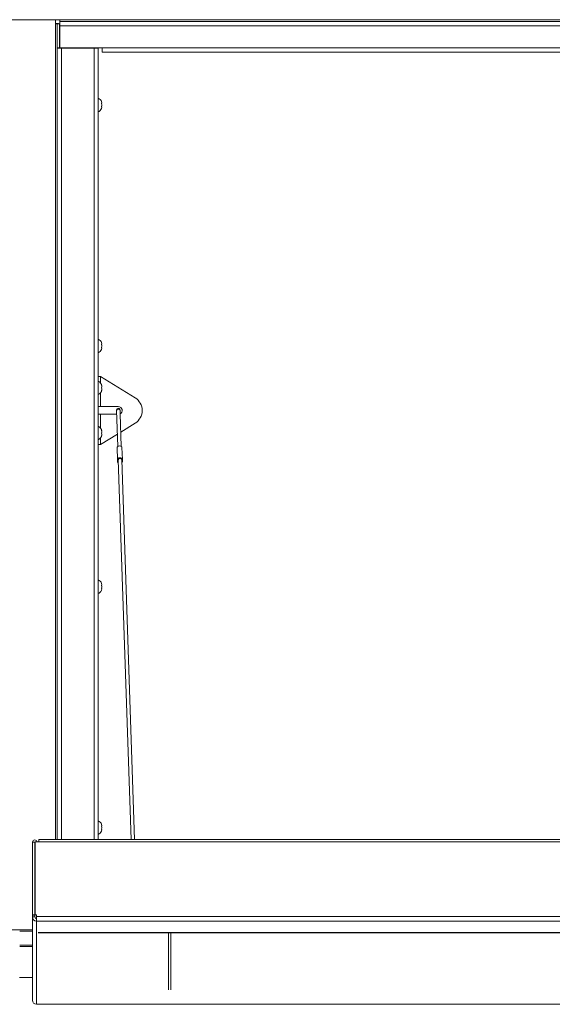
# Paper-space layout 'Top Level(2)' of a CAD drawing. Units: inches. Extents: x 0.1 to 10.8, y 0.2 to 8.4.
# Drawn here: x 3.9 to 4.7, y 4.5 to 5.9 of the extents above; entities that cross this region are included whole.
import ezdxf

# ---------------------------------------------------------------- set-up
doc = ezdxf.new("R2010")
doc.units = ezdxf.units.IN
doc.header["$MEASUREMENT"] = 0

psp = doc.layouts.new('Top Level(2)')

# ---------------------------------------------------------------- linework, layer by layer
at = {"color": 7, "linetype": 'Continuous', "lineweight": 15}
for p, q in [((3.83384, 5.94963), (3.9368, 5.94963)), ((3.88532, 5.94973), (3.94292, 5.94973)), ((3.9368, 5.94963), (3.9368, 5.94973)), ((3.9368, 5.94963), (3.9368, 5.94395)), ((3.93939, 5.9438), (3.94291, 5.9438)), ((3.93939, 5.90909), (3.93939, 5.9438)), ((3.94291, 5.90909), (3.94291, 5.9438)), ((3.94292, 5.94973), (3.94292, 5.94714)), ((6.75925, 5.94973), (3.94292, 5.94973)), ((3.94292, 5.94714), (6.75925, 5.94714)), ((3.94292, 5.94714), (3.94292, 5.94103)), ((6.75925, 5.94103), (3.94292, 5.94103)), ((3.94292, 5.90914), (3.94292, 5.94103)), ((3.94292, 5.93751), (3.94291, 5.93751)), ((3.94292, 5.93691), (3.94291, 5.93691)), ((3.93939, 5.90909), (3.93939, 4.7696)), ((3.94291, 5.90909), (3.93939, 5.90909)), ((3.94292, 5.90914), (4.00419, 5.90914)), ((3.99246, 5.90895), (3.9455, 5.90895)), ((3.99246, 5.90876), (3.9455, 5.90876)), ((3.98941, 5.90895), (3.98941, 5.90914)), ((3.98956, 5.90895), (3.98956, 5.90914)), ((3.99309, 5.90896), (3.99309, 5.90914)), ((3.99858, 5.90909), (3.99505, 5.90909)), ((3.99858, 4.7696), (3.99858, 5.90909)), ((4.00419, 5.90914), (6.69797, 5.90914)), ((4.00419, 5.90914), (4.00419, 5.90303)), ((6.69797, 5.90303), (4.00419, 5.90303)), ((4.00374, 5.82937), (4.0032, 5.83192)), ((4.00374, 5.82683), (4.0032, 5.82937)), ((4.0032, 5.82428), (4.00374, 5.82683)), ((4.0032, 5.82173), (4.00374, 5.82428)), ((4.00374, 5.48268), (4.0032, 5.48523)), ((4.00374, 5.48013), (4.0032, 5.48268)), ((4.0032, 5.47759), (4.00374, 5.48013)), ((4.0032, 5.47504), (4.00374, 5.47759)), ((4.00156, 5.43626), (3.99858, 5.43626)), ((4.00156, 5.43626), (4.05176, 5.4055)), ((4.00303, 5.42413), (4.00358, 5.42265)), ((4.00303, 5.41971), (4.00358, 5.42118)), ((4.00358, 5.41824), (4.00303, 5.41971)), ((4.00358, 5.41677), (4.00303, 5.4153)), ((3.99858, 5.39275), (4.00156, 5.39275)), ((4.00156, 5.39275), (4.0274, 5.39275)), ((4.02491, 5.38826), (4.02495, 5.38716)), ((4.02495, 5.38716), (4.02669, 5.33531)), ((4.02985, 5.38733), (4.02981, 5.38842)), ((4.03001, 5.38239), (4.02985, 5.38733)), ((4.00156, 5.38173), (3.99858, 5.38173)), ((4.02513, 5.38173), (4.00156, 5.38173)), ((4.03159, 5.33548), (4.03002, 5.38234)), ((4.00303, 5.35918), (4.00358, 5.35771)), ((4.0309, 5.3562), (4.05176, 5.36899)), ((4.00156, 5.33822), (4.02609, 5.35326)), ((4.00303, 5.35477), (4.00358, 5.35624)), ((4.00358, 5.3533), (4.00303, 5.35477)), ((4.00358, 5.35183), (4.00303, 5.35036)), ((3.99858, 5.33822), (4.00156, 5.33822)), ((4.02572, 5.33349), (4.02629, 5.3165)), ((4.03269, 5.33372), (4.03326, 5.31673)), ((4.02629, 5.3165), (4.0264, 5.31305)), ((4.02734, 5.31622), (4.04572, 4.7696)), ((4.05063, 4.7696), (4.03223, 5.31639)), ((4.03326, 5.31673), (4.03338, 5.31329)), ((4.00374, 5.13599), (4.0032, 5.13854)), ((4.00374, 5.13344), (4.0032, 5.13599)), ((4.0032, 5.1309), (4.00374, 5.13344)), ((4.0032, 5.12835), (4.00374, 5.1309)), ((4.00374, 4.7893), (4.0032, 4.79185)), ((4.00374, 4.78675), (4.0032, 4.7893)), ((4.0032, 4.78421), (4.00374, 4.78675)), ((4.0032, 4.78166), (4.00374, 4.78421)), ((3.90361, 4.76597), (3.90714, 4.76597)), ((3.90361, 4.66109), (3.90361, 4.76597)), ((3.90714, 4.66109), (3.90714, 4.76597)), ((3.9073, 4.74465), (3.9073, 4.76548)), ((3.90742, 4.66142), (3.90742, 4.76631)), ((3.90742, 4.76631), (3.91314, 4.76631)), ((6.42888, 4.7696), (3.91314, 4.7696)), ((3.91314, 4.76631), (3.91314, 4.7696)), ((6.42768, 4.76631), (3.91314, 4.76631)), ((3.9073, 4.74465), (3.90742, 4.74465)), ((3.9073, 4.66953), (3.9073, 4.74465)), ((3.90361, 4.66109), (3.90714, 4.66109)), ((3.90361, 4.66109), (3.90361, 4.66088)), ((3.90714, 4.66088), (3.90361, 4.66088)), ((3.90361, 4.66088), (3.90361, 4.65826)), ((3.90714, 4.65826), (3.90361, 4.65826)), ((3.90361, 4.65826), (3.90361, 4.5386)), ((3.90714, 4.66088), (3.90714, 4.66109)), ((3.90714, 4.65826), (3.90714, 4.66088)), ((3.90973, 4.66142), (3.90742, 4.66142)), ((3.90742, 4.66142), (3.90742, 4.66111)), ((3.90973, 4.66111), (3.90742, 4.66111)), ((3.90973, 4.65879), (3.90973, 4.66142)), ((3.90973, 4.65217), (3.90973, 4.65879)), ((3.90973, 4.65879), (6.40881, 4.65879)), ((6.40888, 4.65217), (3.90973, 4.65217)), ((3.90973, 4.65217), (3.90973, 4.53251)), ((3.90361, 4.63975), (3.86685, 4.63975)), ((3.88532, 4.6378), (3.90361, 4.6378)), ((3.91219, 4.63571), (6.40966, 4.63571)), ((3.91219, 4.6354), (6.40968, 4.6354)), ((4.09969, 4.6352), (4.09969, 4.6354)), ((4.10322, 4.6352), (4.09969, 4.6352)), ((4.09969, 4.55342), (4.09969, 4.6352)), ((4.10322, 4.6352), (4.10322, 4.6354)), ((4.10322, 4.55342), (4.10322, 4.6352)), ((3.90361, 4.61561), (3.88532, 4.61561)), ((3.88524, 4.57107), (3.90361, 4.57107)), ((3.90973, 4.53251), (6.4352, 4.53251)), ((3.90973, 4.53248), (3.90973, 4.53251)), ((3.90973, 4.53248), (6.43521, 4.53248))]:
    psp.add_line(p, q, dxfattribs=at)
at = {"color": 8, "linetype": 'Continuous', "lineweight": 15}
for p, q in [((3.9368, 4.7696), (3.9368, 5.94395)), ((3.9455, 4.7696), (3.9455, 5.90876)), ((3.99246, 5.90876), (3.99246, 4.7696)), ((4.00156, 5.42721), (4.00156, 5.43626)), ((4.00156, 5.39275), (4.00156, 5.41222)), ((4.00156, 5.36227), (4.00156, 5.38173)), ((4.00156, 5.33822), (4.00156, 5.34728)), ((3.9073, 4.76548), (3.90742, 4.76548)), ((3.90742, 4.66817), (3.90714, 4.66817)), ((3.88532, 4.61741), (3.90361, 4.61741))]:
    psp.add_line(p, q, dxfattribs=at)
at = {"color": 8, "linetype": 'Continuous', "lineweight": 15, "flags": 128}
psp.add_lwpolyline([(4.02495, 5.38716), (4.02511, 5.38784), (4.02562, 5.38843), (4.02641, 5.38884), (4.02734, 5.38901), (4.02828, 5.3889), (4.02909, 5.38855), (4.02964, 5.38799), (4.02985, 5.38733), (4.02985, 5.38733)], dxfattribs=at)
at = {"color": 7, "linetype": 'Continuous', "lineweight": 15, "flags": 128}
for points in [[(4.02572, 5.33349), (4.02595, 5.33446), (4.02668, 5.3353), (4.02779, 5.33588), (4.02912, 5.33612), (4.03046, 5.33597), (4.03161, 5.33547), (4.03239, 5.33468), (4.03269, 5.33372)], [(4.02629, 5.3165), (4.02652, 5.31747), (4.02725, 5.31831), (4.02836, 5.31889), (4.02969, 5.31913), (4.03103, 5.31898), (4.03218, 5.31848), (4.03297, 5.31769), (4.03326, 5.31673)], [(4.02734, 5.31622), (4.02747, 5.31684), (4.02797, 5.31746), (4.02876, 5.31789), (4.02973, 5.31807), (4.0307, 5.31796), (4.03152, 5.31758), (4.03206, 5.31699), (4.03223, 5.31639)], [(3.90742, 4.66999), (3.90726, 4.66936), (3.90714, 4.66817)]]:
    psp.add_lwpolyline(points, dxfattribs=at)
at = {"color": 7, "linetype": 'Continuous', "lineweight": 15}
for centre, radius, start, end in [((3.93832, 5.91884), 0.02538, 79.57092, 93.44211), ((3.93744, 5.93324), 0.01074, 79.57092, 93.44211), ((3.99539, 5.82879), 0.00841, 20.65928, 68.82229), ((3.99539, 5.82486), 0.00841, 291.17771, 338.48101), ((3.99539, 5.4821), 0.00841, 20.65928, 68.82229), ((3.99539, 5.47817), 0.00841, 291.17771, 338.48101), ((3.99522, 5.42167), 0.00841, 6.72209, 66.46785), ((3.99522, 5.41775), 0.00841, 293.53215, 353.26836), ((4.04, 5.38724), 0.02172, 302.79369, 57.20631), ((4.02736, 5.38834), 0.00245, 1.92664, 181.92664), ((4.0274, 5.38724), 0.00551, 298.33973, 90), ((3.99522, 5.35673), 0.00841, 6.72209, 66.46785), ((3.99522, 5.35281), 0.00841, 293.53215, 353.26836), ((4.01696, 5.31446), 0.00955, 351.53108, 12.32219), ((4.04271, 5.31533), 0.00955, 171.53108, 192.32219), ((4.02875, 5.3133), 0.00236, 186.08018, 238.05022), ((4.03102, 5.31338), 0.00236, 305.80306, 357.77309), ((3.99539, 5.1354), 0.00841, 20.65928, 68.82229), ((3.99539, 5.13148), 0.00841, 291.17771, 338.48101), ((3.99539, 4.78871), 0.00841, 20.65928, 68.82229), ((3.99539, 4.78479), 0.00841, 291.17771, 338.48101), ((3.90722, 4.76546), 0.00361, 13.51885, 171.84649), ((3.90722, 4.76548), 0.0000772, 0.17579, 179.82421), ((3.90972, 4.65827), 0.00611, 180.10943, 270.10901), ((3.90973, 4.65827), 0.00258, 180.10943, 270.10901), ((3.90972, 4.53861), 0.00611, 180.10943, 270.10901)]:
    psp.add_arc(centre, radius, start, end, dxfattribs=at)
for centre, major_axis, start_param, end_param in [((3.9455, 5.90909), (0.00612, 0), 3.1415927, 4.712389), ((3.9455, 5.90909), (0.00259, 0), 3.1415927, 4.712389), ((3.99246, 5.90909), (0.00612, 0), 4.712389, 6.2831853), ((3.99246, 5.90909), (0.00259, 0), 4.712389, 6.2831853)]:
    psp.add_ellipse(centre, major_axis=major_axis, ratio=0.0537673, start_param=start_param, end_param=end_param, dxfattribs=at)
for points, knots in [([(4.0032, 5.82937), (4.00325, 5.82937), (4.00337, 5.82937), (4.00361, 5.82937), (4.00369, 5.82937), (4.00374, 5.82937)], [0, 0, 0, 0, 0.1766606, 0.3788795, 1, 1, 1, 1]), ([(4.00374, 5.82428), (4.00369, 5.82428), (4.0036, 5.82428), (4.00331, 5.82428), (4.0032, 5.82428)], [0, 0, 0, 0, 0.6212276, 1, 1, 1, 1]), ([(4.0032, 5.48268), (4.00325, 5.48268), (4.00337, 5.48268), (4.00361, 5.48268), (4.00369, 5.48268), (4.00374, 5.48268)], [0, 0, 0, 0, 0.1766606, 0.3788795, 1, 1, 1, 1]), ([(4.00374, 5.47759), (4.00369, 5.47759), (4.0036, 5.47759), (4.00331, 5.47759), (4.0032, 5.47759)], [0, 0, 0, 0, 0.6212276, 1, 1, 1, 1]), ([(4.00358, 5.42118), (4.00352, 5.42181), (4.00344, 5.42281), (4.00314, 5.42376), (4.00303, 5.42413)], [0, 0, 0, 0, 0.6212276, 1, 1, 1, 1]), ([(4.00303, 5.4153), (4.00308, 5.41547), (4.0032, 5.41583), (4.00344, 5.4168), (4.00352, 5.41762), (4.00358, 5.41824)], [0, 0, 0, 0, 0.1766606, 0.3788795, 1, 1, 1, 1]), ([(4.00358, 5.35624), (4.00352, 5.35686), (4.00344, 5.35786), (4.00314, 5.35882), (4.00303, 5.35918)], [0, 0, 0, 0, 0.6212276, 1, 1, 1, 1]), ([(4.00303, 5.35036), (4.00308, 5.35053), (4.0032, 5.35089), (4.00344, 5.35186), (4.00352, 5.35268), (4.00358, 5.3533)], [0, 0, 0, 0, 0.1766606, 0.3788795, 1, 1, 1, 1]), ([(4.0032, 5.13599), (4.00325, 5.13599), (4.00337, 5.13599), (4.00361, 5.13599), (4.00369, 5.13599), (4.00374, 5.13599)], [0, 0, 0, 0, 0.1766606, 0.3788795, 1, 1, 1, 1]), ([(4.00374, 5.1309), (4.00369, 5.1309), (4.0036, 5.1309), (4.00331, 5.1309), (4.0032, 5.1309)], [0, 0, 0, 0, 0.6212276, 1, 1, 1, 1]), ([(4.0032, 4.7893), (4.00325, 4.7893), (4.00337, 4.7893), (4.00361, 4.7893), (4.00369, 4.7893), (4.00374, 4.7893)], [0, 0, 0, 0, 0.1766606, 0.3788795, 1, 1, 1, 1]), ([(4.00374, 4.78421), (4.00369, 4.78421), (4.0036, 4.78421), (4.00331, 4.78421), (4.0032, 4.78421)], [0, 0, 0, 0, 0.6212276, 1, 1, 1, 1])]:
    psp.add_open_spline(points, degree=3, knots=knots, dxfattribs=at)

doc.saveas('drawing.dxf')
